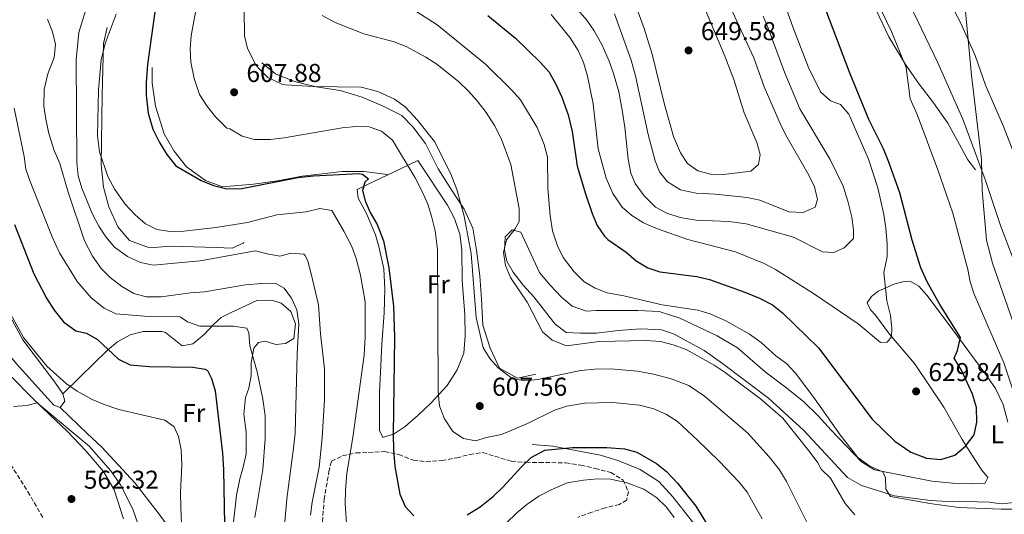
# Model space of a CAD drawing. Units: metres. Extents: x 553012 to 556451, y 4710129 to 4712468.
# Drawn here: x 554762 to 555145, y 4711700 to 4711892 of the extents above; entities that cross this region are included whole.
import ezdxf
from ezdxf.enums import TextEntityAlignment as Align

# ---------------------------------------------------------------- set-up
doc = ezdxf.new("R2010")
doc.units = ezdxf.units.M
doc.header["$MEASUREMENT"] = 0
doc.linetypes.add('DGN Style 3', pattern=[2.435890702152634, 1.739921930109024, -0.6959687720436097])
for name, color, linetype, lineweight in [('Barranco lineal', 142, 'DGN Style 3', 13), ('Cota de punto acotado terreno', 7, 'Continuous', 0), ('Curva de nivel directora', 30, 'Continuous', 30), ('Curva de nivel intermedia', 30, 'Continuous', 0), ('Etiqueta de uso rústico', 92, 'Continuous', 0), ('Límite de municipio', 7, 'Continuous', 0), ('Línea  de bancal', 1, 'Continuous', 13), ('Línea de cambio de uso (parcela vista)', 92, 'Continuous', 0), ('Punto acotado terreno (símbolo)', 7, 'Continuous', 0), ('Zona arbolada', 92, 'DGN Style 3', 0)]:
    doc.layers.add(name, color=color, linetype=linetype, lineweight=lineweight)
doc.styles.add('Style-Arial', font='arial.ttf')

# ---------------------------------------------------------------- blocks, each defined once
blk = doc.blocks.new('5PATER')
at = {"layer": 'Punto acotado terreno (símbolo)', "linetype": 'Continuous', "lineweight": 0}
h = blk.add_hatch(color=51, dxfattribs=at)
edge = h.paths.add_edge_path()
edge.add_ellipse((0, 0), major_axis=(-0.1095731443231308, -0.1110710700762829), ratio=0.9994222409660317, start_angle=0, end_angle=360)

msp = doc.modelspace()

# ---------------------------------------------------------------- linework, layer by layer
at = {"layer": 'Barranco lineal', "color": 142, "linetype": 'DGN Style 3', "lineweight": 13}
msp.add_polyline3d([(554757.5599999996, 4711721.67, 564.2200000000012), (554765.5499999998, 4711709.039999999, 563.029999999999), (554771.4400000004, 4711698.91, 562.0599999999977)], dxfattribs=at)
at = {"layer": 'Curva de nivel directora', "color": 30, "linetype": 'Continuous', "lineweight": 30, "flags": 128}
for points, elevation in [([(555025.2399999992, 4711792.630000002), (555030.0800000007, 4711791.369999999), (555043.8000000002, 4711786.550000003), (555049.4799999997, 4711784.230000001), (555054.52, 4711781.590000001), (555058.4200000004, 4711778.460000001), (555072.4100000004, 4711764.960000001), (555093.2800000004, 4711737.270000001), (555102.0299999989, 4711728.680000002), (555108.2400000005, 4711724.390000002), (555114.4000000006, 4711722.070000002), (555119.9199999992, 4711721.510000001), (555125.3199999994, 4711723.189999999), (555129.479999999, 4711726.79), (555132.919999999, 4711731.189999999), (555133.9499999996, 4711736.090000001), (555133.7199999993, 4711741.750000001), (555132.1599999992, 4711746.949999999), (555127.919999999, 4711756.230000001), (555125.1200000005, 4711760.950000001), (555126.3599999989, 4711763.91), (555127.5599999991, 4711768.87), (555119.5199999991, 4711781.750000001), (555114.5599999992, 4711790.480000002), (555112.1799999988, 4711795.980000001), (555108.7900000003, 4711806.680000001), (555103.949999999, 4711825.029999999), (555099.74, 4711837.000000001), (555097.6799999992, 4711842.07), (555092.0399999998, 4711853.51), (555084.4400000002, 4711871.910000003), (555071.7399999999, 4711905.380000002)], 625.0000000000001), ([(554814.8999999998, 4711896.199999999), (554812.0399999986, 4711874.869999999), (554811.48, 4711867.910000001), (554811.4699999987, 4711862.910000001), (554812.2099999986, 4711856), (554814.0700000004, 4711849.800000002), (554816.6799999989, 4711844.58), (554819.5499999989, 4711839.900000002), (554822.9199999997, 4711835.57), (554832.8799999995, 4711829.83), (554837.5599999999, 4711827.91), (554842.8399999995, 4711826.550000001), (554848.6399999998, 4711826.79), (554870.3099999998, 4711831.010000001), (554876.4299999998, 4711831.62), (554894.0399999986, 4711832.590000001), (554895.4800000002, 4711832.230000001), (554897.7199999999, 4711830.470000002), (554896.3200000006, 4711829.190000001), (554895.4800000002, 4711825.910000003), (554896.4399999991, 4711821.990000002), (554898.3500000002, 4711817.369999999), (554901.1199999996, 4711812.710000001), (554903.5999999985, 4711806.470000003), (554905.6999999996, 4711795.940000001), (554907.480000001, 4711781.109999999), (554907.7999999983, 4711769.030000002), (554907.3600000002, 4711731.27), (554907.4400000006, 4711725.430000002), (554907.9599999993, 4711718.869999999), (554909.8799999993, 4711708.070000002), (554911.9600000002, 4711703.350000001), (554915.3399999999, 4711699.670000001)], 600.0000000000001), ([(554944.12, 4711893.91), (554954.8400000001, 4711885.11), (554964.5599999985, 4711875.590000001), (554967.909999999, 4711871.880000001), (554970.4999999997, 4711867.190000001), (554972.7699999984, 4711862.15), (554975.2099999991, 4711855.34), (554976.7899999995, 4711848.789999999), (554978.7999999989, 4711835.430000002), (554981.9699999985, 4711824.680000001), (554984.5999999992, 4711817.029999999), (554986.5500000004, 4711812.42), (554989.3400000001, 4711808.220000001), (554990.6399999986, 4711806.950000001), (554997.8, 4711801.990000002), (555001.7199999985, 4711798.710000002), (555006.1599999997, 4711795.990000002), (555010.9000000005, 4711794.350000001), (555025.2399999992, 4711792.630000002)], 625.0000000000001), ([(554760.3899999983, 4711812.699999999), (554767.9199999984, 4711793.590000001), (554772.8, 4711784.150000002), (554775.7199999993, 4711779.51), (554779.4400000008, 4711774.949999999), (554784.1999999996, 4711771.430000001), (554788.3199999989, 4711770.630000002), (554792.5999999993, 4711768.070000002), (554800.7199999997, 4711760.470000003), (554805.2699999984, 4711758.36), (554812.5999999997, 4711757.67), (554829.52, 4711757.430000001), (554834.4299999987, 4711756.59), (554835.2399999999, 4711756.070000002), (554836.8800000005, 4711753.029999999), (554838.2199999995, 4711748.210000004), (554841.0800000004, 4711724.07), (554841.5199999985, 4711717.51), (554841.9999999991, 4711689.270000001)], 575.0000000000001), ([(554936.0499999988, 4711700.04), (554941.1299999993, 4711703.250000002), (554946.239999999, 4711707.350000001), (554949.9600000005, 4711710.789999999), (554957.3199999988, 4711718.869999999), (554960.9599999998, 4711722.28), (554966.2599999994, 4711725.230000001), (554976.9599999993, 4711726.210000002), (554990.2400000007, 4711726.230000001), (554997.0800000004, 4711725.750000001), (555001.8700000005, 4711724.350000001), (555009.5599999994, 4711720.070000002), (555013.4599999997, 4711716.940000001), (555017.7699999993, 4711712.420000001), (555024.7999999989, 4711703.510000001), (555031.719999999, 4711692.310000001)], 600.0000000000001)]:
    msp.add_lwpolyline(points, dxfattribs=dict(at, elevation=elevation))
at = {"layer": 'Curva de nivel intermedia', "color": 30, "linetype": 'Continuous', "lineweight": 0, "flags": 128}
for points, elevation in [([(554834.3700000005, 4711915.829999999), (554828.8899999997, 4711885.910000001), (554828.5299999998, 4711880.789999999), (554828.76, 4711875.800000001), (554830.0499999998, 4711869.350000001), (554832.2200000001, 4711863.15), (554835.0099999997, 4711858.840000001), (554838.3600000002, 4711854.550000001), (554842.720000001, 4711850.15), (554843.880000001, 4711849.83), (554848.6800000002, 4711847.029999999), (554853.5199999993, 4711845.680000001), (554859.6799999994, 4711845.789999999), (554865.0500000005, 4711846.439999999), (554887.6000000013, 4711850.230000001), (554892.8800000007, 4711850.789999999), (554898.0400000017, 4711850.630000001), (554902.7500000013, 4711848.980000001), (554907.120000001, 4711845.430000001), (554915.9000000008, 4711830.890000001), (554918.5200000005, 4711825.829999999), (554920.7600000001, 4711820.710000001), (554922.28, 4711815.949999999), (554923.600000001, 4711810.319999999), (554924.6000000002, 4711803.029999998), (554924.760000001, 4711748.390000002), (554925.1800000013, 4711743.42), (554925.4400000006, 4711741.989999999), (554927.2800000003, 4711737.350000001), (554930.4400000006, 4711732.470000001), (554934.5800000003, 4711729.679999999), (554939.2800000008, 4711728.789999999), (554943.520000001, 4711730.15), (554949.4000000019, 4711731.27), (554959.4800000002, 4711735.590000001), (554969.9600000009, 4711740.710000001), (554974.7199999996, 4711742.26), (554981.5999999995, 4711743.429999999), (554992.600000001, 4711743.670000001), (555003.0000000015, 4711742.689999999), (555008.5800000004, 4711741.21), (555013.4199999997, 4711739.089999998), (555017.7600000004, 4711736.310000001), (555025.5200000008, 4711729.109999998), (555033.8400000002, 4711720.95), (555041.640000001, 4711712.710000001), (555044.8000000014, 4711708.829999999), (555050.5100000001, 4711698.509999999)], 605.0000000000001), ([(554849.3700000007, 4711906.199999999), (554849.6100000021, 4711885.910000001), (554850.7600000009, 4711881.08), (554854.0600000002, 4711874.769999999), (554855.1599999998, 4711873.269999999), (554858.7100000015, 4711869.769999999), (554864.180000001, 4711867.189999999), (554865.5199999999, 4711866.95), (554876.3200000003, 4711866.319999999), (554894.9600000016, 4711866.069999999), (554901.360000001, 4711864.390000001), (554907.9200000013, 4711861.429999999), (554911.9500000012, 4711858.460000001), (554916.8399999996, 4711853.190000001), (554923.3399999995, 4711844.929999999), (554929.6400000005, 4711832.630000001), (554932.0400000011, 4711826.390000001), (554934.92, 4711816.019999999), (554937.6400000004, 4711801.510000001), (554939.6200000006, 4711776.619999999), (554942.2400000002, 4711764.949999999), (554944.7999999995, 4711760.789999997), (554948.1400000011, 4711757.079999999), (554953.5599999991, 4711752.949999999), (554958.49, 4711752.07), (554963.5400000014, 4711752.569999998), (554980.0800000018, 4711756.069999999), (554985.6000000006, 4711756.63), (554991.6399999999, 4711756.789999999), (555002.2200000013, 4711755.859999999), (555008.3800000014, 4711754.640000001), (555015.2400000012, 4711752.869999998), (555022.120000001, 4711750.230000001), (555028.240000001, 4711746.149999999), (555044.8600000018, 4711731.909999999), (555053.3200000019, 4711722.630000001), (555057.3200000008, 4711717.51), (555060.040000001, 4711713.029999998), (555070.3600000008, 4711692.310000001)], 609.9999999999999), ([(554969.7100000005, 4711906.899999999), (554982.5200000004, 4711891.99), (554985.4000000015, 4711887.9), (554988.4700000006, 4711882.399999999), (554991.230000001, 4711876.199999999), (554992.8400000002, 4711871.409999999), (554994.8800000009, 4711864.23), (554996.2800000003, 4711857.109999998), (554997.3200000018, 4711850.55), (554998.5600000002, 4711838.149999999), (554999.5999999995, 4711832.710000001), (555001.2800000003, 4711828.63), (555004.8000000007, 4711823.909999999), (555009.1200000013, 4711819.51), (555013.5600000004, 4711817.199999999), (555018.7599999994, 4711815.480000001), (555024.9100000006, 4711814.4), (555037.5999999997, 4711813.980000001), (555044.3000000007, 4711813.02), (555062.7200000009, 4711807.9), (555074.0399999999, 4711802.149999999), (555078.440000001, 4711801.91), (555082.4000000017, 4711803.75), (555085.9900000015, 4711807.38), (555086.0800000008, 4711810.71), (555085.4000000013, 4711815.659999999), (555083.8500000001, 4711821.859999999), (555082.0000000016, 4711827.590000001), (555076.9600000012, 4711837.990000002), (555065.2199999999, 4711857.640000001), (555059.1900000017, 4711871.829999999), (555052.9199999997, 4711888.949999998), (555050.9400000017, 4711893.539999999)], 635.0000000000001), ([(555148.8500000014, 4711838.779999999), (555144.2000000001, 4711850.789999999), (555137.2000000017, 4711866.84), (555133.2000000007, 4711878.310000001), (555127.5200000011, 4711891.109999999), (555118.9200000003, 4711907.51)], 609.9999999999999), ([(554968.610000001, 4711894.289999999), (554976.0400000006, 4711885.249999999), (554979.2000000011, 4711880.229999999), (554981.2799999999, 4711875.680000001), (554982.810000001, 4711870.380000001), (554985.0000000015, 4711859.59), (554986.9600000017, 4711842.15), (554990.0799999998, 4711830.710000001), (554992.6400000014, 4711824.79), (554996.24, 4711819.51), (555000.0399999998, 4711816.260000001), (555004.5700000006, 4711813.429999999), (555009.9400000017, 4711811.019999999), (555021.7000000009, 4711806.989999998), (555040.1600000013, 4711802.149999999), (555051.3600000017, 4711797.67), (555055.7600000006, 4711795.279999998), (555070.9199999997, 4711785.75), (555087.7900000007, 4711774.199999998), (555096.5199999991, 4711766.949999998), (555099.0400000004, 4711767.109999998), (555100.7999999995, 4711769.109999999), (555100.9200000003, 4711772.470000001), (555100.4300000007, 4711777.449999998), (555099.0000000001, 4711783.109999998), (555097.8500000013, 4711794.099999999), (555099.1200000008, 4711800.390000001), (555099.1200000008, 4711805.390000001), (555098.6000000001, 4711811.350000001), (555097.7999999998, 4711816.630000002), (555095.4200000018, 4711826.929999999), (555091.85, 4711838.17), (555084.200000001, 4711855.590000001), (555080.930000001, 4711859.369999998), (555077.12, 4711860.710000001), (555073.1600000014, 4711864.23), (555068.5599999992, 4711873.67), (555062.6400000005, 4711889.109999999), (555057.360000001, 4711904.069999999)], 630.0000000000001), ([(554993.2000000001, 4711894.55), (554999.7800000005, 4711876.55), (555001.3699999996, 4711870.499999999), (555006.3099999995, 4711847.680000001), (555008.9900000016, 4711837.430000001), (555010.6800000014, 4711833.189999999), (555013.870000001, 4711829.359999998), (555018.9100000014, 4711826.27), (555020.0400000003, 4711825.909999999), (555024.9599999997, 4711824.96), (555032.3200000003, 4711824.550000001), (555044.720000001, 4711823.189999999), (555049.6200000006, 4711822.189999998), (555060.9200000016, 4711817.669999998), (555066.5200000008, 4711817.430000001), (555071.2000000012, 4711819.430000001), (555072.0799999996, 4711822.470000001), (555070.9199999997, 4711827.430000001), (555068.7400000002, 4711831.929999999), (555060.3000000003, 4711846.46), (555057.9700000011, 4711850.999999999), (555051.3600000017, 4711866.149999999), (555047.2800000003, 4711877.429999998), (555035.9200000011, 4711902.140000001)], 640), ([(555152.8800000014, 4711786.55), (555143.0399999999, 4711812.390000002), (555137.0899999999, 4711830.239999999), (555128.5100000014, 4711853.59), (555118.7999999993, 4711875.510000001), (555104.5600000012, 4711905.27)], 615), ([(554789.1399999993, 4711899.369999999), (554785.3300000007, 4711887.27), (554784.2500000009, 4711876.599999999), (554784.5199999991, 4711836.869999998), (554785.0800000002, 4711831.59), (554786.5599999998, 4711826.819999999), (554790.600000001, 4711816.71), (554793.0399999997, 4711812.149999999), (554795.7500000009, 4711807.95)], 590.0000000000001), ([(555002.5000000007, 4711895.189999999), (555004.8000000007, 4711888.880000002), (555007.8600000007, 4711878.890000001), (555012.72, 4711859.350000001), (555016.1599999999, 4711846.949999999), (555018.8399999999, 4711840.55), (555021.5500000011, 4711836.369999998), (555025.6399999993, 4711833.59), (555030.4800000007, 4711832.310000001), (555035.520000001, 4711832.220000001), (555046.1600000005, 4711833.429999999), (555049.1600000003, 4711836.07), (555049.8399999996, 4711839.910000001), (555048.5600000012, 4711844.550000001), (555043.6000000013, 4711856.149999999), (555039.5199999998, 4711869.029999998), (555035.8800000009, 4711878.710000001), (555027.5800000017, 4711898.42)], 645.0000000000001), ([(555149.360000001, 4711743.91), (555144.360000001, 4711759.029999998), (555132.8400000008, 4711785.75), (555131.3099999997, 4711790.509999999), (555130.4400000002, 4711795.27), (555124.5199999993, 4711817.190000001), (555118.7800000015, 4711833.920000001), (555110.7900000007, 4711855.480000001), (555108.0199999991, 4711861.539999999), (555106.5199999993, 4711873.67), (555100.6200000007, 4711887.939999999), (555095.4000000015, 4711898.869999998)], 620.0000000000001), ([(554799.8100000002, 4711894.390000001), (554795.4900000016, 4711882.949999999), (554794.0099999999, 4711876.710000001), (554792.9600000014, 4711865.029999999), (554792.5600000013, 4711847.15), (554793.3200000012, 4711840.949999998), (554796.6400000005, 4711831.390000001), (554799.3300000017, 4711826.33), (554803.3600000017, 4711820.710000001), (554807.1600000015, 4711816.550000001), (554811.1600000003, 4711813.029999998), (554815.6500000008, 4711810.84), (554820.7500000015, 4711810), (554826.1200000005, 4711810.189999999), (554838.480000001, 4711811.59), (554850.8000000012, 4711813.59), (554862.2400000008, 4711816.470000001), (554873.5199999996, 4711817.669999998), (554878.8799999995, 4711818.949999999), (554883.4800000017, 4711818.149999999), (554888.2400000005, 4711810.149999999), (554891.2800000003, 4711804.230000001), (554892.9400000012, 4711799.51), (554894.6399999998, 4711793.109999998), (554896.4200000013, 4711782.789999999), (554896.4400000013, 4711769.189999999), (554896.0800000015, 4711761.99), (554891.6400000001, 4711730.15), (554889.4000000005, 4711716.31), (554888.8000000014, 4711709.510000001), (554888.7700000004, 4711704.51), (554889.3600000005, 4711694.949999998)], 595.0000000000001), ([(554914.7200000007, 4711896.470000001), (554924.4800000017, 4711890.23), (554943.1800000012, 4711875.039999999), (554953.4400000006, 4711864.869999999), (554956.7700000011, 4711861.140000001), (554963.2599999999, 4711850.34), (554965.9199999997, 4711843.749999999), (554967.2699999998, 4711838.909999999), (554967.4000000017, 4711826.789999999), (554968.3200000003, 4711816.31), (554969.2400000012, 4711810.310000001), (554971.0800000008, 4711804.470000001), (554973.3499999995, 4711800.009999998), (554977.5600000005, 4711794.390000002), (554981.4000000006, 4711790.63), (554985.7200000011, 4711788.109999998), (554990.4599999997, 4711786.249999999), (554996.9200000018, 4711785.109999998), (555011.7300000021, 4711781.579999999), (555025.560000001, 4711779.51), (555030.350000001, 4711778.07), (555036.4700000009, 4711775.350000001), (555045.6799999999, 4711770.229999999), (555050.1200000013, 4711767.029999998), (555055.9200000016, 4711761.829999999), (555059.9600000004, 4711758.87), (555063.4500000018, 4711755.13), (555070.6800000004, 4711745.67), (555080.8400000016, 4711731.109999998), (555087.7599999994, 4711722.310000001), (555092.3200000015, 4711719.03), (555097.3600000017, 4711716.789999999), (555098.4800000016, 4711714.390000001), (555098.5199999996, 4711709.990000002), (555100.4400000018, 4711707.269999999), (555115.6400000011, 4711704.550000001), (555126.77, 4711702.99), (555143.2800000013, 4711702.230000001), (555149.1599999999, 4711702.230000001)], 620.0000000000001), ([(554773.1300000009, 4711892.390000001), (554775.1300000014, 4711887.509999999), (554776.230000001, 4711882.63), (554775.7100000003, 4711877.509999999), (554773.2800000006, 4711871.269999998), (554771.8800000014, 4711865.109999998), (554771.800000001, 4711858.630000001), (554772.5000000006, 4711853.680000001), (554773.75, 4711848.08), (554775.7599999994, 4711841.429999999), (554777.9600000011, 4711836.470000001), (554781.2000000001, 4711825.349999999), (554787.5600000012, 4711806.359999998), (554790.6799999992, 4711800.429999999), (554794.0000000009, 4711795.67), (554797.5300000003, 4711792.130000002), (554801.9600000002, 4711788.709999999), (554806.6400000007, 4711785.989999999), (554811.4700000009, 4711784.670000001), (554817.2800000003, 4711784.63), (554828.6399999994, 4711786.230000001), (554834.12, 4711786.630000001), (554850.0700000003, 4711789.369999999), (554856.3600000001, 4711789.91), (554862.0800000001, 4711789.749999999), (554865.0000000013, 4711787.989999999), (554867.8800000002, 4711784.230000001), (554869.9299999999, 4711779.67), (554870.7800000014, 4711774.149999999), (554870.0900000008, 4711762.439999999), (554869.2400000015, 4711731.829999999), (554868.7200000007, 4711725.99), (554866.0400000006, 4711706.31), (554865.0000000013, 4711694.55)], 585), ([(554879.8400000007, 4711893.84), (554884.7699999993, 4711891.140000002), (554895.9600000008, 4711886.789999999), (554907.7200000001, 4711883.589999998), (554912.3899999994, 4711881.779999998), (554920.0800000007, 4711877.75), (554924.2300000014, 4711874.960000001), (554932.800000001, 4711868.069999999), (554936.6000000008, 4711864.470000001), (554939.9500000014, 4711860.749999999), (554943.4800000007, 4711856.179999999), (554946.6799999992, 4711851.21), (554949.2400000008, 4711846.16), (554953.0600000008, 4711836.010000001), (554956.2800000017, 4711819.029999999), (554956.2800000017, 4711813.909999999), (554954.5200000004, 4711810.949999999), (554951.3600000021, 4711806.789999997), (554950.2000000019, 4711801.92)], 615), ([(554760.2800000008, 4711857.910000001), (554764.1200000008, 4711839.189999999), (554764.7800000003, 4711834.24), (554766.3800000006, 4711829.41), (554774.9400000013, 4711807.930000001), (554777.8200000003, 4711801.73), (554784.7300000015, 4711790.63), (554790.1200000005, 4711784.310000001), (554795.1600000008, 4711780.23), (554799.7300000017, 4711778.119999999), (554810.8200000006, 4711777.180000001), (554824.6000000006, 4711776.949999998), (554827.5199999996, 4711775.029999998), (554832.2500000015, 4711773.3), (554845.1999999998, 4711773.350000001), (554850.4800000016, 4711772.550000002), (554851.2800000019, 4711770.71), (554851.7100000009, 4711765.73), (554854.5600000008, 4711755.59), (554856.7900000014, 4711745.039999999), (554857.6000000006, 4711738.449999999), (554857.6400000008, 4711729.59), (554856.7800000003, 4711717.65), (554853.6399999999, 4711699.029999999)], 580.0000000000001), ([(554795.7500000009, 4711807.95), (554799.1999999998, 4711804.009999999), (554804.1600000019, 4711800.31), (554809.2400000002, 4711797.99), (554814.150000001, 4711796.949999998), (554832.4800000016, 4711798.71), (554853.9200000016, 4711802.55), (554858.440000001, 4711801.350000001), (554863.3800000009, 4711800.509999999), (554867.6400000011, 4711801.59), (554872.6400000012, 4711801.210000001), (554873.1600000019, 4711800.789999999), (554874.1600000011, 4711798.470000001), (554875.490000001, 4711793.649999999), (554878.360000001, 4711781.590000001), (554879.2000000014, 4711770.390000001), (554880.6800000012, 4711756.789999999), (554880.7200000014, 4711744.909999999), (554879.7600000004, 4711729.910000001), (554878.6100000013, 4711718.539999999), (554875.8799999999, 4711704.949999998), (554875.2100000016, 4711700)], 590.0000000000001), ([(554950.2000000019, 4711801.92), (554950.9599999996, 4711796.869999998), (554952.8900000008, 4711792.25), (554959.4000000019, 4711782.63), (554965.2800000005, 4711771.109999999), (554968.9999999999, 4711767.810000001), (554974.6500000004, 4711765.73), (554987.3200000017, 4711767.350000001), (555005.5600000006, 4711767.75), (555011.1200000017, 4711767.350000001), (555015.9699999999, 4711766.109999999), (555021.0400000016, 4711764.300000002), (555031.9900000016, 4711758.230000001), (555036.2699999998, 4711755.350000001), (555049.9300000012, 4711745.05), (555058.5800000014, 4711737.58), (555069.2000000008, 4711724.31), (555072.2000000003, 4711720.230000001), (555073.5200000014, 4711717.83), (555077.0400000018, 4711714.269999999), (555082.8399999999, 4711704.470000001), (555086.5599999991, 4711700.149999999)], 615), ([(554758.8000000011, 4711778.15), (554763.8900000006, 4711768.899999999), (554772.9200000007, 4711757.75), (554780.5200000004, 4711750.949999998), (554784.6300000009, 4711748.099999999), (554790.5200000006, 4711744.869999998), (554795.1200000006, 4711742.899999999), (554800.9200000009, 4711740.949999998), (554818.6799999995, 4711736.869999999), (554822.3200000006, 4711734.23), (554824.0000000015, 4711730.470000001), (554825.0400000007, 4711725.269999999), (554825.3200000001, 4711719.430000001), (554824.8100000005, 4711708.759999999), (554824.9300000012, 4711702.91), (554825.4400000009, 4711690.599999999)], 570.0000000000001), ([(554760.0000000015, 4711742.15), (554765.2000000004, 4711742.550000001), (554769.2000000015, 4711743.51), (554789.3200000003, 4711726.789999999), (554797.8000000005, 4711717.189999999), (554801.4800000018, 4711711.75), (554806.2499999995, 4711702.329999999), (554814.2800000006, 4711679.230000001)], 565.0000000000001), ([(554942.8000000012, 4711688.71), (554955.3600000007, 4711700.869999999), (554959.1900000018, 4711704.09), (554963.8200000009, 4711707.279999999), (554968.6199999999, 4711709.850000001), (554974.8800000006, 4711712.49), (554981.2799999999, 4711713.59), (554986.7200000003, 4711714.07), (554991.7200000006, 4711713.989999999), (554997.8100000012, 4711712.640000001), (555004.6799999999, 4711709.990000002), (555009.6399999999, 4711706.71), (555013.4800000021, 4711703.109999998), (555016.4200000014, 4711699.060000001)], 595.0000000000001)]:
    msp.add_lwpolyline(points, dxfattribs=dict(at, elevation=elevation))
at = {"layer": 'Límite de municipio', "color": 7, "linetype": 'Continuous', "lineweight": 0}
msp.add_polyline3d([(555149.6700000018, 4711769.980000001, 617.39), (555140.0100000016, 4711797.699999999, 617.26), (555137.629999999, 4711806.699999999, 617.02), (555135.9299999997, 4711825.99, 615.76), (555135.6900000013, 4711837.930000001, 614.52), (555131.8200000003, 4711870.67, 611.4300000000002), (555127.9899999984, 4711912.050000001, 607.2)], dxfattribs=at)
at = {"layer": 'Línea  de bancal', "color": 1, "linetype": 'Continuous', "lineweight": 13}
for points in [[(555133.36, 4711833.910000001, 617.3500000000058), (555130.3600000002, 4711837.909999999, 619.2100000000064), (555126.3599999994, 4711845.189999999, 619.8999999999943), (555122.6399999999, 4711852.069999999, 619.3899999999994), (555117.0399999986, 4711859.990000002, 620.5899999999965), (555111.4799999996, 4711867.269999999, 621.0399999999936), (555106.2000000002, 4711874.79, 621.3399999999965), (555099.6800000002, 4711885.590000001, 621.5500000000029), (555094.6399999998, 4711896.149999999, 622.2100000000064), (555088.320000001, 4711908.55, 621.820000000007), (555081.4500000001, 4711923.83, 621.9100000000036), (555073.6099999989, 4711931.91, 623.8000000000029)], [(554796.3299999981, 4711889.189999999, 594.9700000000012), (554794.9299999989, 4711883.029999999, 595.8699999999953), (554794.3999999991, 4711862.790000002, 596.1999999999971), (554794.0399999992, 4711835.909999999, 595.8699999999953), (554794.8799999997, 4711827.270000001, 595.4199999999983), (554797.0399999989, 4711819.59, 594.8800000000047), (554800.480000001, 4711811.829999999, 594.4600000000064), (554804.9600000003, 4711806.55, 594.3099999999977), (554812.7600000012, 4711803.67, 594.3699999999953), (554821.0799999982, 4711804.310000001, 594.429999999993), (554838.6800000003, 4711803.83, 592.8999999999943), (554844.8799999985, 4711803.590000001, 592.4199999999983), (554849.1600000011, 4711805.510000001, 592.6000000000058), (554849.4400000004, 4711805.75, 592.4199999999983)], [(554856.3599999984, 4711875.51, 611.4100000000036), (554861.64, 4711871.27, 611.4700000000012), (554869.0799999988, 4711868.23, 611.0800000000017), (554877.4400000006, 4711866.23, 610.3899999999994), (554886.7199999989, 4711864.710000002, 610.5399999999936), (554895.36, 4711862.230000001, 610.2700000000041), (554903.4800000004, 4711858.71, 610.2400000000052), (554910.719999998, 4711855.029999999, 610.4799999999959), (554914.9600000003, 4711850.710000001, 610.6300000000047), (554919.9200000024, 4711844.230000001, 610.929999999993), (554924.8000000018, 4711834.390000002, 610.6600000000036), (554929.7199999993, 4711826.630000001, 610.4199999999983), (554934.9600000007, 4711818.710000002, 610.9600000000064), (554938.2800000021, 4711811.269999999, 611.679999999993), (554939.6799999992, 4711802.79, 611.4400000000023), (554940.9600000001, 4711792.79, 611.6499999999943), (554941.6000000014, 4711783.749999999, 611.9199999999983), (554942.1600000003, 4711773.750000001, 611.4100000000036), (554944.999999999, 4711764.79, 611.3500000000058), (554948.5599999996, 4711757.029999999, 611.1100000000006), (554955.5599999981, 4711753.189999999, 610.779999999999), (554962.7199999995, 4711754.710000002, 610.8099999999977)], [(554813.8000000005, 4711873.67, 601.029999999999), (554813.7600000025, 4711867.670000001, 601.6600000000036), (554815.0399999988, 4711858.63, 601.9900000000052), (554818.4400000008, 4711847.99, 601.6600000000036), (554822.2800000008, 4711841.189999999, 601.7200000000012), (554827.1600000003, 4711835.189999999, 601.6000000000058), (554834.5200000006, 4711829.829999999, 601.3600000000006), (554841.0799999987, 4711827.429999999, 601.3000000000029), (554853.1599999998, 4711828.470000001, 600.429999999993), (554862.4400000003, 4711829.749999999, 601.2400000000052), (554872.0799999983, 4711831.510000001, 601.3000000000029), (554887.5599999992, 4711833.350000001, 602.1399999999994), (554895.9600000012, 4711833.350000001, 602.9199999999983), (554905.0799999986, 4711832.149999999, 603.1600000000036)], [(554961.2399999975, 4711727.349999999, 601.4499999999971), (554969.2800000019, 4711726.710000002, 600.8500000000058), (554987.8799999986, 4711723.27, 600.0399999999936), (554994.960000002, 4711721.11, 599.8600000000006), (555003.1600000005, 4711717.67, 599.8899999999994), (555010.4400000006, 4711713.03, 599.9199999999983), (555015.8799999988, 4711707.029999998, 599.7100000000064), (555023, 4711697.989999999, 599.5899999999965), (555027.2800000004, 4711692.79, 599.9499999999971), (555032.7199999986, 4711687.75, 600.3699999999953), (555040.5599999996, 4711683.83, 601.3899999999994), (555048.5199999991, 4711681.429999999, 603.6399999999994), (555055.9600000001, 4711678.630000001, 604.8399999999965), (555062.5599999983, 4711676.310000001, 605.2899999999936), (555067.9200000028, 4711675.83, 605.7700000000041), (555070.5599999981, 4711675.91, 604.9600000000064)]]:
    msp.add_polyline3d(points, dxfattribs=at)
at = {"layer": 'Línea de cambio de uso (parcela vista)', "color": 92, "linetype": 'Continuous', "lineweight": 0, "extrusion": (-0.1114420955139272, 0.02079143573316974, 0.9935534085028436), "elevation": 36703.18840963337, "flags": 128}
msp.add_lwpolyline([(-4733573.849364933, -316658.2828307954), (-4733571.164937888, -316656.9596711532), (-4733568.396879261, -316658.2828307954)], dxfattribs=at)
at = {"layer": 'Línea de cambio de uso (parcela vista)', "color": 92, "linetype": 'Continuous', "lineweight": 0}
for points in [[(554701.29, 4711909.189999999, 577.0399999999936), (554719.9699999997, 4711870.07, 574.1000000000058), (554731.4800000004, 4711852.15, 572.9600000000064), (554739.8799999999, 4711831.75, 571.7599999999948), (554740.9199999999, 4711826.15, 571.1000000000058), (554741.4800000004, 4711821.029999999, 570.7400000000052), (554743.04, 4711812.390000001, 570.2599999999948), (554745, 4711805.029999999, 569.8099999999977), (554752.8799999999, 4711787.59, 569.9900000000052), (554763.6399999997, 4711767.99, 569.1199999999953), (554776.04, 4711751.51, 569.179999999993), (554779.0800000001, 4711747.109999999, 568.6100000000006)], [(554778.0800000001, 4711741.75, 568.6100000000006), (554775.5999999996, 4711742.710000001, 568.429999999993), (554761.1600000003, 4711758.630000001, 568.3399999999965), (554747.04, 4711775.83, 568.5200000000041), (554740.9600000001, 4711782.710000001, 568.5800000000017), (554734.9600000001, 4711787.430000001, 568.8500000000058), (554729.6399999997, 4711792.470000001, 569.0599999999977), (554725.6399999997, 4711797.99, 569.0899999999965), (554719.5599999996, 4711811.99, 569.4499999999971), (554714.4400000004, 4711824.949999999, 570.320000000007), (554708.5599999996, 4711836.390000001, 570.9499999999971), (554706.7999999998, 4711841.189999999, 571.2200000000012), (554706, 4711847.51, 571.8800000000047), (554706, 4711853.75, 572.3000000000029), (554705.6399999997, 4711858.710000001, 572.4799999999959), (554704.9600000001, 4711861.350000001, 572.6300000000047), (554701.9299999997, 4711867.83, 573.1699999999983), (554698.4900000002, 4711874.07, 573.8000000000029), (554694.8099999996, 4711877.67, 574.0399999999936), (554690.9299999997, 4711879.76, 574.2200000000012), (554686.5700000003, 4711883.039999999, 574.429999999993), (554682.6500000004, 4711887.439999999, 574.7299999999959), (554676.4900000002, 4711898.08, 575.5099999999948)], [(554903.3600000005, 4711730.07, 600.1900000000023), (554902, 4711732.869999999, 599.7100000000064), (554902.04, 4711747.83, 599.4400000000023), (554902.4800000004, 4711755.350000001, 599.0200000000041), (554902.8799999999, 4711766.310000001, 599.5), (554903.8799999999, 4711778.470000001, 599.7700000000041), (554904.1600000003, 4711787.67, 599.6499999999943), (554903.7599999999, 4711795.51, 600.0399999999936), (554901.8399999999, 4711804.230000001, 600.1000000000058), (554900.4800000004, 4711808.710000001, 600.0399999999936), (554896.8399999999, 4711817.27, 600.5800000000017), (554893.7599999999, 4711822.949999999, 600.4900000000052), (554893.3600000005, 4711826.390000001, 600.5800000000017), (554897.3200000003, 4711828.310000001, 601.8399999999965), (554907.4800000004, 4711833.109999999, 603.8500000000058), (554916.9199999999, 4711837.59, 606.8500000000058), (554928.4800000004, 4711820.310000001, 607.1199999999953), (554931.1600000003, 4711815.029999999, 607.179999999993), (554933.2000000002, 4711808.949999999, 607.3300000000017), (554934.04, 4711802.869999999, 607.779999999999), (554934.1200000001, 4711791.029999999, 607.6900000000023), (554935.2000000002, 4711777.75, 607.3300000000017), (554935.2400000002, 4711769.59, 607.2400000000052), (554934.7199999997, 4711762.789999999, 607.0899999999965), (554932.1600000003, 4711756.310000001, 606.6100000000006), (554928.3200000003, 4711750.230000001, 605.7100000000064), (554922.04, 4711743.51, 603.7899999999936), (554917, 4711738.789999999, 603.2200000000012), (554911.9600000001, 4711734.390000001, 601.8999999999943), (554907.6799999997, 4711731.51, 601.0599999999977), (554903.3600000005, 4711730.07, 600.1900000000023)], [(555149.6799999997, 4711704.949999999, 621.0399999999936), (555143.4000000004, 4711704.310000001, 621.070000000007), (555138.7199999997, 4711704.949999999, 621.1300000000047), (555134.2000000002, 4711705.189999999, 621.5800000000017), (555120.4000000004, 4711705.430000001, 621.9400000000023), (555115.9199999999, 4711705.59, 621.3399999999965), (555101.8799999999, 4711707.51, 620.5), (555089.1200000001, 4711711.430000001, 619.3300000000017), (555083.7599999999, 4711714.550000001, 619.1199999999953), (555066.7199999997, 4711732.789999999, 617.9499999999971), (555053.04, 4711745.350000001, 617.1100000000006), (555035.1200000001, 4711758.869999999, 617.320000000007), (555028.04, 4711763.83, 617.5899999999965), (555016.1600000003, 4711770.310000001, 617.9199999999983), (555011.4400000004, 4711771.91, 617.679999999993), (555003.5999999996, 4711772.230000001, 617.6199999999953), (554994.6399999997, 4711771.59, 617.6199999999953), (554986.2400000002, 4711770.630000001, 617.320000000007), (554980, 4711770.550000001, 617.1999999999971), (554974.4800000004, 4711770.869999999, 617.0800000000017), (554970.1600000003, 4711774.07, 617.3500000000058), (554961.9600000001, 4711784.710000001, 616.4499999999971), (554957.7599999999, 4711789.189999999, 616.1499999999943), (554953.8799999999, 4711794.310000001, 615.3099999999977), (554951.4800000004, 4711798.470000001, 615.25), (554950.5199999996, 4711802.789999999, 615.25), (554950.8399999999, 4711807.91, 615.3999999999943), (554953.5199999996, 4711810.710000001, 615.4600000000064), (554956.8399999999, 4711809.83, 615.7299999999959), (554964.1200000001, 4711794.15, 617.0800000000017), (554968.3200000003, 4711789.189999999, 617.5899999999965), (554972.6399999997, 4711784.550000001, 617.4700000000012), (554976.8399999999, 4711781.109999999, 617.4700000000012), (554982.3600000005, 4711779.109999999, 617.5899999999965)], [(554982.3600000005, 4711779.109999999, 617.5899999999965), (554986.1200000001, 4711779.350000001, 617.7700000000041), (554993, 4711779.350000001, 618.5500000000029), (555002.3200000003, 4711779.430000001, 618.6699999999983), (555010.5999999996, 4711779.029999999, 618.7599999999948), (555018.5999999996, 4711776.470000001, 618.1600000000036), (555033.0800000001, 4711769.51, 617.9499999999971), (555040.9600000001, 4711764.949999999, 617.7400000000052), (555051.7199999997, 4711755.59, 617.9199999999983), (555059.6399999997, 4711749.59, 618.3999999999943), (555066.5599999996, 4711744.07, 618.4600000000064), (555072.4800000004, 4711738.390000001, 618.6999999999971), (555077.3200000003, 4711732.949999999, 619.3899999999994), (555089.0800000001, 4711720.630000001, 620.1100000000006), (555094.2400000002, 4711717.51, 620.1399999999994), (555116.4800000004, 4711713.109999999, 621.820000000007), (555124.4400000004, 4711712.390000001, 622.9600000000064), (555131.8799999999, 4711712.07, 622.179999999993), (555136.9600000001, 4711712.230000001, 622.2100000000064), (555138.1600000003, 4711714.630000001, 622.929999999993), (555135.8399999999, 4711717.430000001, 623.1699999999983), (555131.9600000001, 4711723.350000001, 624.1300000000047), (555128.2000000002, 4711729.27, 625.0899999999965), (555121.1200000001, 4711741.83, 627.3099999999977), (555109.7599999999, 4711758.789999999, 629.529999999999), (555099.9600000001, 4711770.230000001, 630.0399999999936), (555094.5199999996, 4711777.59, 630.4900000000052), (555092.5599999996, 4711779.67, 630.4900000000052), (555091.3600000005, 4711782.390000001, 631.1499999999943), (555093.04, 4711784.789999999, 631.0599999999977), (555095.6399999997, 4711786.869999999, 630.3399999999965), (555102.0800000001, 4711789.75, 628.6300000000047), (555105.1600000003, 4711790.470000001, 628.1499999999943), (555108, 4711790.710000001, 627.7599999999948), (555111.3600000005, 4711788.789999999, 627.6100000000006), (555114.4400000004, 4711785.350000001, 627.25), (555122.3200000003, 4711774.869999999, 626.4100000000036), (555137.04, 4711755.109999999, 624.8800000000047), (555141.0800000001, 4711749.109999999, 624.3099999999977), (555144.0800000001, 4711742.949999999, 623.7400000000052), (555145.9199999999, 4711736.07, 623.0200000000041)], [(554779.0800000001, 4711747.109999999, 568.3000000000029), (554785.8399999999, 4711753.67, 573.5800000000017), (554796.4000000004, 4711763.99, 576.3999999999943), (554800.4000000004, 4711767.189999999, 577.5399999999936), (554805.2400000002, 4711769.99, 578.4700000000012), (554810.2800000003, 4711771.189999999, 578.7400000000052), (554817.5999999996, 4711771.27, 578.8300000000017), (554818.9600000001, 4711770.869999999, 578.7700000000041), (554825.4400000004, 4711765.67, 577.6900000000023), (554829.5199999996, 4711766.470000001, 577.6300000000047), (554833.9600000001, 4711770.07, 579.429999999993), (554837.7599999999, 4711774.07, 580.570000000007), (554840.5599999996, 4711776.630000001, 581.6499999999943), (554844.2400000002, 4711778.470000001, 582.4900000000052), (554854.4800000004, 4711783.27, 583.6600000000036), (554860.2400000002, 4711783.430000001, 585.2200000000012), (554863.8799999999, 4711782.230000001, 585.6100000000006), (554867.5999999996, 4711779.029999999, 585.429999999993), (554869.4400000004, 4711774.230000001, 585.4600000000064), (554868.7599999999, 4711768.470000001, 584.8899999999994), (554865.5999999996, 4711766.550000001, 583.8999999999943), (554861.7599999999, 4711766.230000001, 583), (554857.7199999997, 4711767.430000001, 581.679999999993), (554855.1200000001, 4711767.029999999, 580.779999999999), (554853.2400000002, 4711764.710000001, 579.9400000000023), (554852.1600000003, 4711759.029999999, 579.6399999999994), (554852.1600000003, 4711754.07, 578.8300000000017), (554851.3600000005, 4711749.189999999, 577.9900000000052), (554850, 4711745.67, 577.5399999999936), (554849.4400000004, 4711739.109999999, 577.2700000000041), (554850.2800000003, 4711732.15, 577.570000000007), (554850.3200000003, 4711723.75, 577.2100000000064), (554849.1600000003, 4711718.550000001, 576.6100000000006), (554847.7599999999, 4711714.07, 575.8300000000017), (554846.5599999996, 4711707.67, 575.7400000000052), (554845.4000000004, 4711697.27, 575.4700000000012)], [(554759.4400000004, 4711753.430000001, 565.9400000000023), (554767.1600000003, 4711745.51, 565.9100000000036), (554774.04, 4711738.949999999, 565.6999999999971), (554780.7999999998, 4711732.550000001, 565.0099999999948), (554788.04, 4711724.869999999, 564.7700000000041), (554794.9199999999, 4711716.869999999, 564.1999999999971), (554799.0800000001, 4711709.75, 563.6000000000058), (554802.7199999997, 4711698.550000001, 562.9700000000012)], [(554821.2000000002, 4711693.83, 569.2299999999959), (554816.5199999996, 4711700.310000001, 568.1199999999953), (554807.04, 4711712.550000001, 567.4600000000064), (554794.2800000003, 4711726.390000001, 568.4499999999971), (554788.5999999996, 4711731.67, 568.5399999999936), (554778.0800000001, 4711741.75, 568.1499999999943)]]:
    msp.add_polyline3d(points, dxfattribs=at)
at = {"layer": 'Zona arbolada', "color": 92, "linetype": 'DGN Style 3', "lineweight": 0}
msp.add_polyline3d([(554879.7000000002, 4711694.99, 593.5), (554880.5599999996, 4711705.99, 593.2299999999959), (554882.3899999997, 4711716.75, 593.1199999999953), (554883.3600000005, 4711720.869999999, 593.7400000000052), (554887.6600000003, 4711722.99, 595.1300000000047), (554892.9600000001, 4711724.09, 596.6699999999983), (554904.04, 4711724.630000001, 600.5500000000029), (554909.5199999996, 4711723.51, 601.029999999999), (554915.2000000002, 4711721.27, 602.1100000000006), (554920.1799999997, 4711720.699999999, 602.279999999999), (554926.2400000002, 4711721.189999999, 602.9199999999983), (554932, 4711722.230000001, 603.2200000000012), (554937.1200000001, 4711723.51, 603.7899999999936), (554942.1399999997, 4711724.220000001, 603.8300000000017), (554953.2000000002, 4711720.869999999, 601.2100000000064), (554958.8799999999, 4711720.470000001, 599.9499999999971), (554964.04, 4711720.390000001, 598.2700000000041), (554974.3300000001, 4711720.300000001, 596.779999999999), (554980.2000000002, 4711719.350000001, 596.5599999999977), (554985.7400000002, 4711718.07, 596.179999999993), (554991.8600000005, 4711716.5, 595.25), (554996.6299999999, 4711713.52, 594.8699999999953), (554998.6399999997, 4711709.109999999, 594.6399999999994), (554997.9600000001, 4711705.83, 593.9799999999959), (554995.1600000003, 4711704.15, 593.679999999993), (554989.5999999996, 4711702.789999999, 593.1699999999983), (554984.4000000004, 4711701.109999999, 593.0800000000017), (554979.0800000001, 4711699.109999999, 592.5399999999936)], dxfattribs=at)
msp.add_polyline3d([(554879.7000000002, 4711694.99, 593.5), (554880.5599999996, 4711705.99, 593.2299999999959), (554882.3899999997, 4711716.75, 593.1199999999953), (554883.3600000005, 4711720.869999999, 593.7400000000052), (554887.6600000003, 4711722.99, 595.1300000000047), (554892.9600000001, 4711724.09, 596.6699999999983), (554904.04, 4711724.630000001, 600.5500000000029), (554909.5199999996, 4711723.51, 601.029999999999), (554915.2000000002, 4711721.27, 602.1100000000006), (554920.1799999997, 4711720.699999999, 602.279999999999), (554926.2400000002, 4711721.189999999, 602.9199999999983), (554932, 4711722.230000001, 603.2200000000012), (554937.1200000001, 4711723.51, 603.7899999999936), (554942.1399999997, 4711724.220000001, 603.8300000000017), (554953.2000000002, 4711720.869999999, 601.2100000000064), (554958.8799999999, 4711720.470000001, 599.9499999999971), (554964.04, 4711720.390000001, 598.2700000000041), (554974.3300000001, 4711720.300000001, 596.779999999999), (554980.2000000002, 4711719.350000001, 596.5599999999977), (554985.7400000002, 4711718.07, 596.179999999993), (554991.8600000005, 4711716.5, 595.25), (554996.6299999999, 4711713.52, 594.8699999999953), (554998.6399999997, 4711709.109999999, 594.6399999999994), (554997.9600000001, 4711705.83, 593.9799999999959), (554995.1600000003, 4711704.15, 593.679999999993), (554989.5999999996, 4711702.789999999, 593.1699999999983), (554984.4000000004, 4711701.109999999, 593.0800000000017), (554979.0800000001, 4711699.109999999, 592.5399999999936)], dxfattribs=at)

# ---------------------------------------------------------------- block references
at = {"layer": 'Punto acotado terreno (símbolo)', "color": 7, "linetype": 'Continuous', "lineweight": 0, "xscale": 10, "yscale": 10, "zscale": 10}
for p in [(555022.0000000005, 4711880.310000001, 649.5800000000017), (554845.6, 4711864.070000002, 607.8800000000051), (555110.3199999991, 4711747.990000002, 629.839999999997), (554940.9599999995, 4711742.310000001, 607.5599999999977), (554782.4800000007, 4711706.230000001, 562.320000000007)]:
    msp.add_blockref('5PATER', p, dxfattribs=at)

# ---------------------------------------------------------------- texts
at = {"layer": 'Cota de punto acotado terreno', "color": 7, "linetype": 'Continuous', "lineweight": 0, "style": 'Style-Arial'}
for s, p in [('649.58', (555026.7800000019, 4711884.31, 649.5800000000017)), ('607.88', (554850.3799999993, 4711868.070000002, 607.8800000000047)), ('629.84', (555115.1000000007, 4711751.989999999, 629.8399999999965)), ('607.56', (554945.7399999987, 4711746.31, 607.5599999999977)), ('562.32', (554787.250000001, 4711710.23, 562.320000000007))]:
    msp.add_text(s, height=7.000000000000002, dxfattribs=at).set_placement(p)
at = {"layer": 'Etiqueta de uso rústico', "color": 92, "linetype": 'Continuous', "lineweight": 0, "style": 'Style-Arial'}
for s, p in [('Fr', (554924.8736852674, 4711789.580010002, 604.1900000000023)), ('Fr', (554829.9536852683, 4711739.580010001, 571.4799999999959)), ('L', (555141.8614203791, 4711731.380010002, 623.75))]:
    msp.add_text(s, height=7.000000000000002, dxfattribs=at).set_placement(p, align=Align.MIDDLE_CENTER)

doc.saveas('drawing.dxf')
